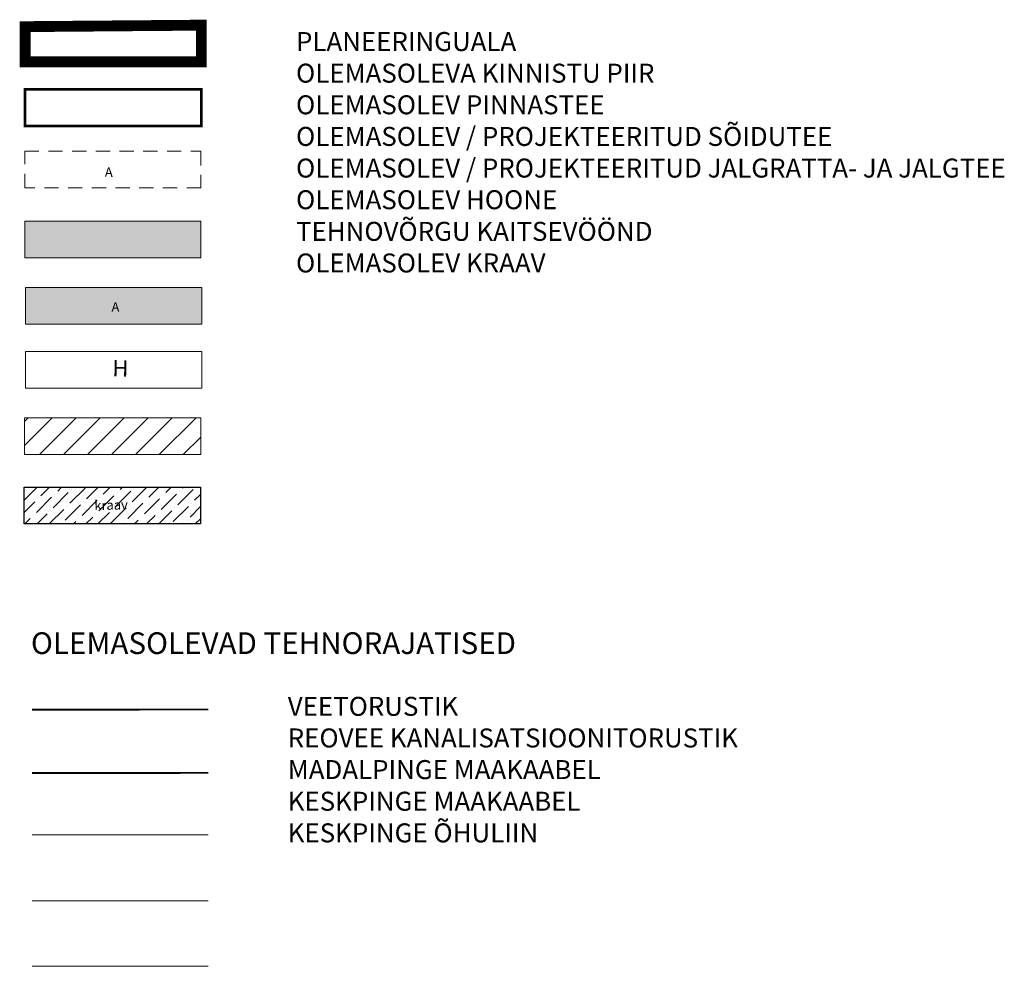
# Model space of a CAD drawing. Units: metres. Extents: x -4006019 to 550868, y 6580338 to 11369178.
# Drawn here: x 550311 to 550383, y 6581855 to 6581925 of the extents above; entities that cross this region are included whole.
import ezdxf
from ezdxf.enums import TextEntityAlignment as Align

# ---------------------------------------------------------------- set-up
doc = ezdxf.new("R2010")
doc.units = ezdxf.units.M
doc.header["$MEASUREMENT"] = 0
doc.linetypes.add('ASFBET', pattern=[2.5, 1.5, -1])
doc.linetypes.add('DASHDOT', pattern=[25.4, 12.7, -6.35, 0, -6.35])
doc.layers.add('_kate_sõidutee_1', color=7, linetype='Continuous', true_color=0xb9c7ca)
doc.layers.add('Dp.ala', color=7, linetype='DASHDOT', lineweight=0, true_color=0x0d0d0d)
for name, color, linetype in [('HOONE', 150, 'Continuous'), ('KTRASS', 30, 'Continuous'), ('OPT_mood-piir', 1, 'Continuous'), ('TEE', 7, 'Continuous'), ('VEEKOGU', 140, 'Continuous'), ('VTRASS', 5, 'Continuous')]:
    doc.layers.add(name, color=color, linetype=linetype)
for name, color, linetype, lineweight in [('KPOHULIIN', 7, 'Continuous', 13), ('MPKAABEL', 7, 'Continuous', 13), ('OPT-asf-olol', 9, 'Continuous', 9), ('OPT-geo', 7, 'Continuous', 5), ('OPT-halj-muru', 61, 'Continuous', 25), ('OPT-tee kontuurjoon', 7, 'Continuous', 0)]:
    doc.layers.add(name, color=color, linetype=linetype, lineweight=lineweight)
doc.styles.add('HALVE', font='romand.shx', dxfattribs={"width": 0.95})
doc.styles.add('romanc', font='romanc.shx')
doc.styles.add('romans', font='romans.shx')
doc.linetypes.add('-K-', pattern='A,10,-1.5,["K",romans,S=1.4,R=0,X=-0.7,Y=-0.7],-1.5,10,-3', length=26)
doc.linetypes.add('-V-', pattern='A,10,-1.5,["V",romans,S=1.4,R=0,X=-0.7,Y=-0.7],-1.5,10,-3', length=26)
doc.linetypes.add('EP_KBL', pattern='A,8,-2,[138,mkm,S=1,R=0,X=0,Y=0],1,[138,mkm,S=1,R=0,X=0,Y=0],4,[138,mkm,S=1,R=180,X=0,Y=0],1,[138,mkm,S=1,R=180,X=0,Y=0],-2', length=18)
doc.linetypes.add('KP_OHL', pattern='A,10,[138,mkm.shx,S=1,R=0,X=0,Y=0],0.75,[138,mkm.shx,S=1,R=0,X=0,Y=0],0.75,[138,mkm.shx,S=1,R=0,X=0,Y=0],3,[138,mkm.shx,S=1,R=180,X=0,Y=0],0.75,[138,mkm.shx,S=1,R=180,X=0,Y=0],0.75,[138,mkm.shx,S=1,R=180,X=0,Y=0],15', length=31)
doc.linetypes.add('MP_KBL', pattern='A,8,-2,[138,mkm,S=1,R=0,X=0,Y=0],6,[138,mkm,S=1,R=180,X=0,Y=0],-2', length=18)

msp = doc.modelspace()

# ---------------------------------------------------------------- hatches: boundary and pattern name
at = {"layer": '_kate_sõidutee_1', "lineweight": 30, "ltscale": 1000, "true_color": 0x636466}
msp.add_hatch(color=251, dxfattribs=at).paths.add_polyline_path([(550310.896, 6581909.918), (550323.896, 6581909.918), (550323.896, 6581907.21), (550310.896, 6581907.21)])
at = {"layer": 'OPT-asf-olol', "lineweight": 30, "ltscale": 1000, "true_color": 0xfeeab9}
msp.add_hatch(color=254, dxfattribs=at).paths.add_polyline_path([(550310.953, 6581905.031), (550323.953, 6581905.031), (550323.953, 6581902.323), (550310.953, 6581902.323)])
at = {"layer": 'OPT-halj-muru', "linetype": 'Continuous', "lineweight": 0}
h = msp.add_hatch(dxfattribs=at)
h.set_pattern_fill('ANSI31', color=33, scale=10, style=0)
h.set_pattern_definition([(45, (3899.6251, -1576.3843), (-0.88388347648, 0.88388347648), [])])
h.paths.add_polyline_path([(550310.879, 6581895.415), (550323.879, 6581895.415), (550323.879, 6581892.707), (550310.879, 6581892.707)])
at = {"layer": 'VEEKOGU', "linetype": 'Continuous', "lineweight": 0}
h = msp.add_hatch(dxfattribs=at)
h.set_pattern_fill('ANSI36', color=151, scale=0.2, style=0)
h.set_pattern_definition([(45, (-4102.53916, 6320.1716), (0.33675960454, 1.23478521665), [1.5875, -0.3175, 0, -0.3175])])
h.paths.add_polyline_path([(550310.86, 6581890.292), (550323.86, 6581890.292), (550323.86, 6581887.584), (550310.86, 6581887.584)])

# ---------------------------------------------------------------- linework, layer by layer
at = {"layer": 'Dp.ala', "color": 138, "ltscale": 0.2, "true_color": 0x00455c, "const_width": 0.8, "flags": 128}
msp.add_lwpolyline([(550310.928, 6581924.269), (550310.928, 6581921.671), (550323.928, 6581921.671), (550323.928, 6581924.38), (550310.928, 6581924.269)], dxfattribs=at)
at = {"layer": 'KPOHULIIN', "color": 1, "linetype": 'EP_KBL', "ltscale": 0.5, "flags": 128}
msp.add_lwpolyline([(550311.439, 6581859.776), (550324.439, 6581859.781)], dxfattribs=at)
at = {"layer": 'KPOHULIIN', "color": 1, "linetype": 'KP_OHL', "ltscale": 0.3, "flags": 128}
msp.add_lwpolyline([(550311.439, 6581854.955), (550324.439, 6581854.961)], dxfattribs=at)
at = {"layer": 'KTRASS', "linetype": '-K-', "ltscale": 0.5, "const_width": 0.14, "flags": 128}
msp.add_lwpolyline([(550311.439, 6581869.219), (550324.439, 6581869.224)], dxfattribs=at)
at = {"layer": 'MPKAABEL', "color": 1, "linetype": 'MP_KBL', "ltscale": 0.5, "flags": 128}
msp.add_lwpolyline([(550311.439, 6581864.647), (550324.439, 6581864.652)], dxfattribs=at)
at = {"layer": 'OPT-geo', "color": 33}
msp.add_lwpolyline([(550310.879, 6581895.415), (550323.879, 6581895.415), (550323.879, 6581892.707), (550310.879, 6581892.707)], close=True, dxfattribs=at)
at = {"layer": 'OPT-tee kontuurjoon', "color": 7, "linetype": 'ASFBET', "ltscale": 0.7}
msp.add_lwpolyline([(550310.896, 6581915.077), (550323.896, 6581915.077), (550323.896, 6581912.369), (550310.896, 6581912.369)], close=True, dxfattribs=at)
at = {"layer": 'OPT-tee kontuurjoon', "color": 251, "ltscale": 0.7}
msp.add_lwpolyline([(550310.896, 6581909.918), (550323.896, 6581909.918), (550323.896, 6581907.21), (550310.896, 6581907.21)], close=True, dxfattribs=at)
at = {"layer": 'OPT-tee kontuurjoon', "color": 0, "lineweight": 0}
msp.add_lwpolyline([(550310.953, 6581905.031), (550323.953, 6581905.031), (550323.953, 6581902.323), (550310.953, 6581902.323)], close=True, dxfattribs=at)
at = {"layer": 'OPT-tee kontuurjoon', "color": 150, "lineweight": 0}
msp.add_lwpolyline([(550310.953, 6581900.299), (550323.953, 6581900.299), (550323.953, 6581897.591), (550310.953, 6581897.591)], close=True, dxfattribs=at)
at = {"layer": 'OPT_mood-piir', "color": 36, "ltscale": 0.1, "const_width": 0.2}
msp.add_lwpolyline([(550310.928, 6581919.65), (550323.928, 6581919.65), (550323.928, 6581916.942), (550310.928, 6581916.942)], close=True, dxfattribs=at)
at = {"layer": 'VEEKOGU'}
msp.add_lwpolyline([(550310.86, 6581890.292), (550323.86, 6581890.292), (550323.86, 6581887.584), (550310.86, 6581887.584)], close=True, dxfattribs=at)
at = {"layer": 'VTRASS', "linetype": '-V-', "ltscale": 0.5, "const_width": 0.14, "flags": 128}
msp.add_lwpolyline([(550311.439, 6581873.892), (550324.439, 6581873.897)], dxfattribs=at)

# ---------------------------------------------------------------- texts
at = {"color": 0, "attachment_point": 1, "style": 'HALVE'}
for s, insert, char_height in [('\\pxsm2;{\\fArial|b0|i0|c186|p34;PLANEERINGUALA\\POLEMASOLEVA KINNISTU PIIR\\POLEMASOLEV PINNASTEE\\POLEMASOLEV / PROJEKTEERITUD SÕIDUTEE\\POLEMASOLEV / PROJEKTEERITUD JALGRATTA- JA JALGTEE\\POLEMASOLEV HOONE\\PTEHNOVÕRGU KAITSEVÖÖND\\POLEMASOLEV KRAAV}', (550330.913, 6581923.873), 1.4), ('\\pxsm2;{\\fArial|b0|i0|c186|p34;OLEMASOLEVAD TEHNORAJATISED}', (550311.359, 6581879.592), 1.6), ('\\pxsm2;{\\fArial|b0|i0|c186|p34;VEETORUSTIK\\PREOVEE KANALISATSIOONITORUSTIK\\PMADALPINGE MAAKAABEL\\PKESKPINGE MAAKAABEL\\PKESKPINGE ÕHULIIN}', (550330.301, 6581874.833), 1.4)]:
    msp.add_mtext_dynamic_manual_height_columns(s, width=159.35399, gutter_width=12.5, heights=[0], dxfattribs=dict(at, insert=insert, char_height=char_height))
at = {"layer": 'HOONE', "ltscale": 0.5, "style": 'romanc'}
msp.add_text('H', height=1.2, rotation=358.79529, dxfattribs=at).set_placement((550317.96, 6581899.069), align=Align.MIDDLE_CENTER)
at = {"layer": 'TEE', "linetype": 'Continuous', "style": 'romans'}
for p in [(550317.098, 6581913.542), (550317.592, 6581903.596)]:
    msp.add_text('A', height=0.7, rotation=359.75132, dxfattribs=at).set_placement(p, align=Align.MIDDLE_CENTER)
at = {"layer": 'VEEKOGU', "linetype": 'Continuous', "style": 'romans'}
msp.add_text('kraav', height=0.7, rotation=1.13524, dxfattribs=at).set_placement((550317.268, 6581888.985), align=Align.MIDDLE_CENTER)

doc.saveas('drawing.dxf')
